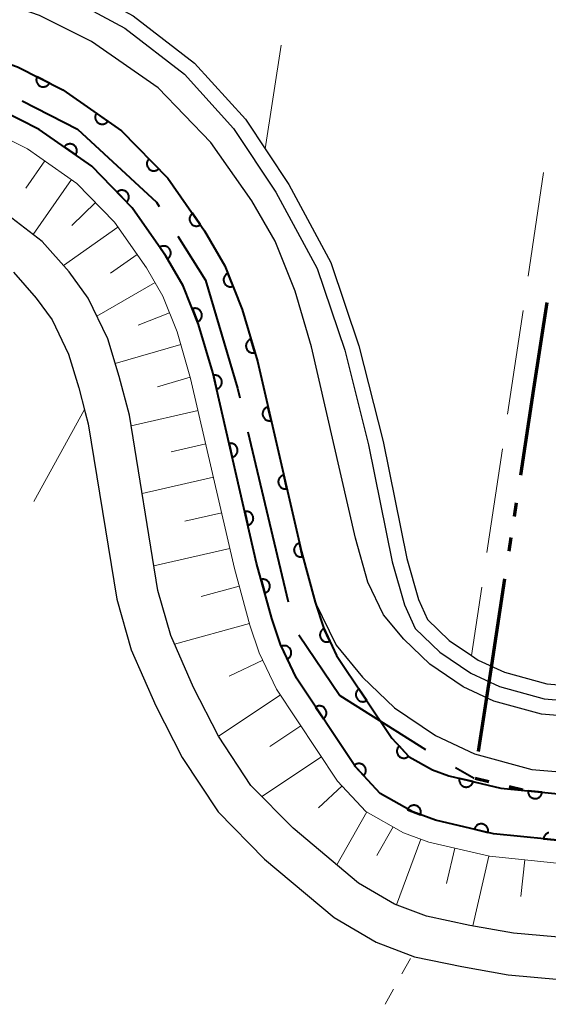
# Model space of a CAD drawing. Units: metres. Extents: x -70000 to -69185, y 40500 to 41412.
# Drawn here: x -69561 to -69523, y 40849 to 40919 of the extents above; entities that cross this region are included whole.
import ezdxf

# ---------------------------------------------------------------- set-up
doc = ezdxf.new("R2010")
doc.units = ezdxf.units.M
for name, color, linetype, lineweight in [('110300_郡市・東京都の区界', 7, 'Continuous', 70), ('110600_大字・町・丁目界', 7, 'Continuous', 40), ('210100_道路縁(街区線)', 7, 'Continuous', 30), ('510100_河川', 7, 'Continuous', 30), ('610111_人工斜面(上)', 7, 'Continuous', 30), ('610199_人工斜面(ヒゲ)', 7, 'Continuous', 30), ('611100_コンクリート被覆(直落)', 7, 'Continuous', 30), ('630100_植生界', 7, 'Continuous', 30), ('630200_耕地界', 7, 'Continuous', 30)]:
    doc.layers.add(name, color=color, linetype=linetype, lineweight=lineweight)

msp = doc.modelspace()

# ---------------------------------------------------------------- linework, layer by layer
at = {"layer": '110300_郡市・東京都の区界', "linetype": 'Continuous', "lineweight": 70}
for p, q in [((-69523.469, 40898.879), (-69524.413, 40892.701)), ((-69524.413, 40892.701), (-69525.357, 40886.522)), ((-69525.66, 40884.545), (-69525.811, 40883.557)), ((-69526.037, 40882.074), (-69526.188, 40881.086)), ((-69526.491, 40879.109), (-69527.435, 40872.93)), ((-69527.435, 40872.93), (-69528.379, 40866.752)), ((-69528.596, 40864.832), (-69527.624, 40864.6)), ((-69526.165, 40864.252), (-69525.192, 40864.019))]:
    msp.add_line(p, q, dxfattribs=at)
at = {"layer": '110600_大字・町・丁目界', "linetype": 'Continuous', "lineweight": 40}
for p, q in [((-69544.848, 40889.621), (-69541.965, 40877.458)), ((-69529.99, 40865.613), (-69528.67, 40864.85))]:
    msp.add_line(p, q, dxfattribs=at)
at = {"layer": '110600_大字・町・丁目界', "linetype": 'Continuous', "lineweight": 40, "flags": 128}
for points in [[(-69560.995, 40913.301), (-69557.03, 40911.27), (-69551.39, 40906.05), (-69551.198, 40905.745)], [(-69549.867, 40903.629), (-69547.88, 40900.47), (-69545.59, 40892.75), (-69545.425, 40892.054)], [(-69541.203, 40875.107), (-69538.28, 40870.75), (-69532.132, 40866.9)]]:
    msp.add_lwpolyline(points, dxfattribs=at)
at = {"layer": '210100_道路縁(街区線)', "linetype": 'Continuous', "lineweight": 30, "flags": 128}
for points in [[(-69500.45, 40867.48), (-69523.84, 40869.42), (-69527.25, 40870.35), (-69529.45, 40871.38), (-69531.84, 40873), (-69533.7, 40874.79), (-69535.15, 40876.54), (-69536.28, 40878.86), (-69537.14, 40882.02), (-69540.3, 40895.7), (-69541.46, 40899.69), (-69542.89, 40903.26), (-69544.57, 40906.16), (-69547.49, 40910.33), (-69551.27, 40914.23), (-69556.03, 40917.54), (-69559.75, 40919.42), (-69563.97, 40920.9), (-69567.98, 40922), (-69572.58, 40922.47), (-69579.41, 40922.41), (-69590.17, 40922), (-69625.18, 40919.84)], [(-69624.85, 40915.85), (-69589.98, 40918.01), (-69579.32, 40918.41), (-69572.77, 40918.47), (-69568.72, 40918.05), (-69565.16, 40917.08), (-69561.32, 40915.74), (-69558.09, 40914.1), (-69553.88, 40911.17), (-69550.58, 40907.77), (-69547.94, 40904.01), (-69546.49, 40901.51), (-69545.25, 40898.38), (-69544.17, 40894.69), (-69541.02, 40881.04), (-69540.04, 40877.44), (-69538.54, 40874.35), (-69536.64, 40872.07), (-69534.37, 40869.88), (-69531.43, 40867.89), (-69528.63, 40866.58), (-69524.54, 40865.47), (-69495.31, 40863.04)], [(-69516.46, 40852.92), (-69525.84, 40853.75), (-69528.98, 40854.3), (-69532.08, 40854.96), (-69534.37, 40855.83), (-69536.93, 40857.33), (-69541.61, 40861.27), (-69544.64, 40864.33), (-69546.95, 40867.84), (-69548.73, 40871.32), (-69550.37, 40875.04), (-69551.28, 40878.28), (-69553.32, 40890.82), (-69554.05, 40893.58), (-69554.87, 40896.27), (-69556.26, 40899.19), (-69557.64, 40901.07), (-69559.55, 40903.24), (-69561.74, 40904.9), (-69563.62, 40906.2), (-69565.39, 40907.03)], [(-69561.61, 40901.04), (-69559.98, 40899.18), (-69558.85, 40897.64), (-69557.68, 40895.18), (-69556.93, 40892.76), (-69556.48, 40891.01), (-69556.26, 40890.19), (-69554.21, 40877.64), (-69553.2, 40874.02), (-69551.43, 40870.02), (-69549.54, 40866.33), (-69546.98, 40862.43), (-69543.65, 40859.06), (-69538.67, 40854.87), (-69535.67, 40853.12), (-69533.24, 40852.19), (-69532.93, 40852.07), (-69529.54, 40851.36), (-69526.23, 40850.78), (-69516.66, 40849.92)]]:
    msp.add_lwpolyline(points, dxfattribs=at)
at = {"layer": '510100_河川', "linetype": 'Continuous', "lineweight": 30, "flags": 128}
for points in [[(-69631.38, 40922.35), (-69579.14, 40924.96), (-69571.1, 40925.44), (-69567.14, 40925.06), (-69562.46, 40923.74), (-69557.78, 40921.95), (-69553.06, 40919.39), (-69548.67, 40916), (-69545.02, 40911.99), (-69541.93, 40907.33), (-69538.91, 40901.74), (-69536.9, 40895.77), (-69535.17, 40888.92), (-69533.49, 40880.56), (-69532.65, 40877.62), (-69531.99, 40876.19), (-69530.45, 40874.7), (-69528.85, 40873.62), (-69528.37, 40873.29), (-69526.5, 40872.42), (-69523.46, 40871.59), (-69500.33, 40869.67)], [(-69663.39, 40913.42), (-69650, 40918.08), (-69645.54, 40919.1), (-69640.26, 40920.25), (-69631.29, 40921.29), (-69571.12, 40924.37), (-69567.34, 40924.01), (-69562.79, 40922.73), (-69558.22, 40920.98), (-69553.64, 40918.5), (-69549.39, 40915.21), (-69545.87, 40911.33), (-69542.85, 40906.78), (-69539.89, 40901.31), (-69537.92, 40895.47), (-69536.21, 40888.69), (-69534.53, 40880.31), (-69533.65, 40877.25), (-69532.88, 40875.56), (-69531.13, 40873.87), (-69528.9, 40872.36), (-69526.86, 40871.41), (-69523.65, 40870.53), (-69500.4, 40868.6)]]:
    msp.add_lwpolyline(points, dxfattribs=at)
at = {"layer": '610111_人工斜面(上)', "linetype": 'Continuous', "lineweight": 13, "flags": 128}
msp.add_lwpolyline([(-69589.73, 40913.08), (-69579.21, 40913.48), (-69573, 40913.54), (-69569.62, 40913.19), (-69566.63, 40912.37), (-69563.25, 40911.19), (-69560.62, 40909.86), (-69557.08, 40907.4), (-69554.39, 40904.62), (-69552.1, 40901.35), (-69550.94, 40899.34), (-69549.91, 40896.78), (-69548.94, 40893.44), (-69545.8, 40879.84), (-69544.7, 40875.8), (-69544.04, 40873.8), (-69542.8, 40871.2), (-69538.43, 40864.64), (-69536.4, 40862.46), (-69533.72, 40860.94), (-69531.9, 40860.27), (-69527.56, 40859.26), (-69521.61, 40858.65)], dxfattribs=at)
at = {"layer": '610199_人工斜面(ヒゲ)', "linetype": 'Continuous', "lineweight": 13, "flags": 128}
for points in [[(-69559.38, 40909), (-69560.73, 40907.06)], [(-69557.47, 40907.67), (-69560.21, 40903.74)], [(-69555.75, 40906.02), (-69557.43, 40904.38)], [(-69554.14, 40904.26), (-69558.04, 40901.52)], [(-69552.77, 40902.31), (-69554.68, 40900.97)], [(-69551.49, 40900.3), (-69555.65, 40897.89)], [(-69550.46, 40898.14), (-69552.69, 40897.25)], [(-69549.65, 40895.88), (-69554.34, 40894.52)], [(-69548.97, 40893.54), (-69551.32, 40892.85)], [(-69548.41, 40891.16), (-69553.2, 40890.06)], [(-69547.86, 40888.77), (-69550.33, 40888.2)], [(-69547.31, 40886.38), (-69552.41, 40885.21)], [(-69546.72, 40883.83), (-69549.36, 40883.22)], [(-69546.14, 40881.28), (-69551.57, 40880.03)], [(-69545.46, 40878.58), (-69548.2, 40877.83)], [(-69544.73, 40875.9), (-69550.1, 40874.43)], [(-69543.79, 40873.28), (-69546.18, 40872.14)], [(-69542.53, 40870.79), (-69546.95, 40867.85)], [(-69541.06, 40868.59), (-69543.28, 40867.11)], [(-69539.59, 40866.38), (-69543.85, 40863.53)], [(-69538.1, 40864.29), (-69539.79, 40862.73)], [(-69536.35, 40862.43), (-69538.49, 40858.64)], [(-69534.46, 40861.36), (-69535.62, 40859.3)], [(-69532.47, 40860.48), (-69534.21, 40855.77)], [(-69530.05, 40859.84), (-69530.64, 40857.31)], [(-69527.61, 40859.27), (-69528.77, 40854.27)], [(-69525.05, 40859.01), (-69525.32, 40856.37)]]:
    msp.add_lwpolyline(points, dxfattribs=at)
at = {"layer": '611100_コンクリート被覆(直落)', "linetype": 'Continuous', "lineweight": 40, "flags": 128}
for points in [[(-69624.85, 40915.85), (-69589.98, 40918.01), (-69579.32, 40918.41), (-69572.77, 40918.47), (-69568.72, 40918.05), (-69565.16, 40917.08), (-69561.32, 40915.74), (-69558.09, 40914.1), (-69553.88, 40911.17), (-69550.58, 40907.77), (-69547.94, 40904.01), (-69546.49, 40901.51), (-69545.25, 40898.38), (-69544.17, 40894.69), (-69541.02, 40881.04), (-69540.04, 40877.44)], [(-69521.48, 40860.28), (-69527.29, 40860.87), (-69531.43, 40861.83), (-69533.04, 40862.43), (-69535.38, 40863.75), (-69537.15, 40865.65), (-69541.38, 40872), (-69542.52, 40874.41), (-69543.14, 40876.27), (-69544.22, 40880.23), (-69547.36, 40893.86), (-69548.37, 40897.31), (-69549.47, 40900.06), (-69550.73, 40902.23), (-69553.13, 40905.66), (-69556.02, 40908.64), (-69559.78, 40911.26), (-69562.61, 40912.69), (-69566.15, 40913.93), (-69569.32, 40914.8), (-69572.92, 40915.16), (-69579.24, 40915.11), (-69589.81, 40914.71), (-69624.57, 40912.57)], [(-69540.04, 40877.44), (-69539.45, 40875.63), (-69538.5, 40873.63), (-69534.55, 40867.7), (-69533.31, 40866.37), (-69531.65, 40865.43), (-69530.48, 40865), (-69526.75, 40864.13), (-69521.21, 40863.57), (-69485.63, 40861.32), (-69426.27, 40857.42)], [(-69523.328, 40860.94), (-69523.37, 40860.927), (-69523.41, 40860.911), (-69523.45, 40860.892), (-69523.486, 40860.869), (-69523.522, 40860.843), (-69523.554, 40860.813), (-69523.584, 40860.782), (-69523.611, 40860.748), (-69523.635, 40860.711), (-69523.656, 40860.673), (-69523.673, 40860.632), (-69523.686, 40860.591), (-69523.696, 40860.549), (-69523.703, 40860.506), (-69522.708, 40860.405)]]:
    msp.add_lwpolyline(points, dxfattribs=at)
for points in [[(-69559.036, 40914.58), (-69559.928, 40915.033), (-69559.946, 40914.993), (-69559.96, 40914.952), (-69559.971, 40914.91), (-69559.978, 40914.867), (-69559.981, 40914.824), (-69559.981, 40914.78), (-69559.977, 40914.736), (-69559.969, 40914.694), (-69559.958, 40914.651), (-69559.942, 40914.611), (-69559.923, 40914.571), (-69559.901, 40914.534), (-69559.875, 40914.498), (-69559.847, 40914.465), (-69559.816, 40914.434), (-69559.782, 40914.407), (-69559.747, 40914.383), (-69559.708, 40914.361), (-69559.668, 40914.343), (-69559.627, 40914.329), (-69559.586, 40914.318), (-69559.542, 40914.31), (-69559.499, 40914.307), (-69559.455, 40914.307), (-69559.412, 40914.311), (-69559.369, 40914.32), (-69559.327, 40914.331), (-69559.286, 40914.347), (-69559.246, 40914.365), (-69559.209, 40914.388), (-69559.174, 40914.414), (-69559.14, 40914.442), (-69559.11, 40914.473), (-69559.083, 40914.506), (-69559.058, 40914.542)], [(-69554.857, 40911.85), (-69555.678, 40912.421), (-69555.701, 40912.384), (-69555.721, 40912.345), (-69555.738, 40912.306), (-69555.751, 40912.264), (-69555.76, 40912.221), (-69555.766, 40912.178), (-69555.768, 40912.134), (-69555.765, 40912.091), (-69555.76, 40912.047), (-69555.75, 40912.005), (-69555.737, 40911.963), (-69555.72, 40911.923), (-69555.699, 40911.884), (-69555.676, 40911.847), (-69555.649, 40911.813), (-69555.62, 40911.781), (-69555.588, 40911.752), (-69555.553, 40911.725), (-69555.516, 40911.702), (-69555.477, 40911.682), (-69555.437, 40911.665), (-69555.396, 40911.652), (-69555.353, 40911.643), (-69555.31, 40911.637), (-69555.266, 40911.635), (-69555.223, 40911.638), (-69555.179, 40911.643), (-69555.136, 40911.653), (-69555.095, 40911.666), (-69555.055, 40911.683), (-69555.016, 40911.704), (-69554.979, 40911.727), (-69554.945, 40911.754), (-69554.913, 40911.783), (-69554.884, 40911.815)], [(-69557.982, 40910.007), (-69557.162, 40909.436), (-69557.138, 40909.473), (-69557.118, 40909.511), (-69557.102, 40909.551), (-69557.089, 40909.593), (-69557.08, 40909.636), (-69557.074, 40909.679), (-69557.071, 40909.722), (-69557.074, 40909.766), (-69557.079, 40909.809), (-69557.09, 40909.852), (-69557.102, 40909.894), (-69557.119, 40909.934), (-69557.14, 40909.972), (-69557.163, 40910.009), (-69557.19, 40910.044), (-69557.219, 40910.075), (-69557.251, 40910.105), (-69557.286, 40910.132), (-69557.323, 40910.155), (-69557.362, 40910.175), (-69557.402, 40910.191), (-69557.443, 40910.205), (-69557.486, 40910.214), (-69557.529, 40910.22), (-69557.573, 40910.222), (-69557.616, 40910.219), (-69557.66, 40910.214), (-69557.703, 40910.204), (-69557.744, 40910.191), (-69557.784, 40910.174), (-69557.823, 40910.153), (-69557.86, 40910.13), (-69557.894, 40910.103), (-69557.926, 40910.074), (-69557.955, 40910.042)], [(-69551.227, 40908.436), (-69551.923, 40909.154), (-69551.953, 40909.122), (-69551.98, 40909.088), (-69552.004, 40909.052), (-69552.025, 40909.013), (-69552.042, 40908.973), (-69552.056, 40908.932), (-69552.066, 40908.889), (-69552.072, 40908.846), (-69552.075, 40908.803), (-69552.073, 40908.759), (-69552.069, 40908.715), (-69552.06, 40908.673), (-69552.047, 40908.631), (-69552.031, 40908.59), (-69552.011, 40908.551), (-69551.989, 40908.515), (-69551.963, 40908.48), (-69551.934, 40908.447), (-69551.902, 40908.417), (-69551.867, 40908.39), (-69551.832, 40908.366), (-69551.793, 40908.345), (-69551.753, 40908.328), (-69551.711, 40908.314), (-69551.669, 40908.304), (-69551.626, 40908.298), (-69551.582, 40908.294), (-69551.538, 40908.297), (-69551.495, 40908.301), (-69551.453, 40908.31), (-69551.411, 40908.323), (-69551.37, 40908.339), (-69551.331, 40908.359), (-69551.295, 40908.381), (-69551.26, 40908.407)], [(-69554.204, 40906.767), (-69553.508, 40906.05), (-69553.478, 40906.082), (-69553.451, 40906.116), (-69553.427, 40906.152), (-69553.406, 40906.19), (-69553.389, 40906.23), (-69553.375, 40906.272), (-69553.364, 40906.314), (-69553.359, 40906.357), (-69553.355, 40906.401), (-69553.357, 40906.445), (-69553.362, 40906.488), (-69553.371, 40906.53), (-69553.384, 40906.572), (-69553.399, 40906.613), (-69553.419, 40906.652), (-69553.442, 40906.689), (-69553.468, 40906.724), (-69553.497, 40906.757), (-69553.529, 40906.787), (-69553.563, 40906.813), (-69553.599, 40906.837), (-69553.638, 40906.858), (-69553.678, 40906.875), (-69553.719, 40906.889), (-69553.761, 40906.9), (-69553.804, 40906.906), (-69553.848, 40906.909), (-69553.892, 40906.907), (-69553.935, 40906.903), (-69553.978, 40906.893), (-69554.02, 40906.881), (-69554.06, 40906.865), (-69554.1, 40906.845), (-69554.136, 40906.822), (-69554.171, 40906.797)], [(-69548.24, 40904.438), (-69548.815, 40905.256), (-69548.85, 40905.229), (-69548.882, 40905.2), (-69548.911, 40905.168), (-69548.938, 40905.133), (-69548.961, 40905.097), (-69548.981, 40905.058), (-69548.998, 40905.018), (-69549.01, 40904.976), (-69549.021, 40904.933), (-69549.026, 40904.89), (-69549.028, 40904.846), (-69549.026, 40904.803), (-69549.02, 40904.759), (-69549.011, 40904.717), (-69548.997, 40904.675), (-69548.98, 40904.636), (-69548.961, 40904.597), (-69548.937, 40904.56), (-69548.91, 40904.525), (-69548.88, 40904.493), (-69548.849, 40904.464), (-69548.814, 40904.437), (-69548.777, 40904.414), (-69548.738, 40904.394), (-69548.698, 40904.377), (-69548.657, 40904.364), (-69548.614, 40904.354), (-69548.57, 40904.349), (-69548.527, 40904.347), (-69548.483, 40904.349), (-69548.44, 40904.355), (-69548.398, 40904.364), (-69548.356, 40904.378), (-69548.316, 40904.394), (-69548.278, 40904.414)], [(-69551.148, 40902.827), (-69550.575, 40902.008), (-69550.54, 40902.035), (-69550.508, 40902.064), (-69550.479, 40902.096), (-69550.452, 40902.131), (-69550.429, 40902.167), (-69550.408, 40902.206), (-69550.391, 40902.246), (-69550.379, 40902.288), (-69550.368, 40902.331), (-69550.363, 40902.374), (-69550.361, 40902.418), (-69550.363, 40902.461), (-69550.369, 40902.504), (-69550.378, 40902.547), (-69550.392, 40902.589), (-69550.408, 40902.628), (-69550.428, 40902.667), (-69550.452, 40902.704), (-69550.478, 40902.739), (-69550.508, 40902.771), (-69550.539, 40902.8), (-69550.574, 40902.827), (-69550.611, 40902.85), (-69550.65, 40902.871), (-69550.69, 40902.888), (-69550.731, 40902.9), (-69550.774, 40902.911), (-69550.818, 40902.915), (-69550.861, 40902.918), (-69550.905, 40902.916), (-69550.948, 40902.91), (-69550.991, 40902.901), (-69551.032, 40902.887), (-69551.072, 40902.871), (-69551.111, 40902.851)], [(-69545.905, 40900.034), (-69546.274, 40900.964), (-69546.314, 40900.946), (-69546.352, 40900.925), (-69546.387, 40900.901), (-69546.422, 40900.873), (-69546.453, 40900.843), (-69546.481, 40900.81), (-69546.507, 40900.775), (-69546.529, 40900.737), (-69546.549, 40900.698), (-69546.564, 40900.657), (-69546.576, 40900.615), (-69546.584, 40900.572), (-69546.588, 40900.529), (-69546.59, 40900.485), (-69546.586, 40900.441), (-69546.579, 40900.399), (-69546.569, 40900.357), (-69546.554, 40900.315), (-69546.536, 40900.275), (-69546.515, 40900.237), (-69546.491, 40900.201), (-69546.464, 40900.167), (-69546.433, 40900.136), (-69546.4, 40900.107), (-69546.365, 40900.081), (-69546.327, 40900.06), (-69546.288, 40900.04), (-69546.247, 40900.025), (-69546.205, 40900.012), (-69546.163, 40900.005), (-69546.119, 40900), (-69546.075, 40899.999), (-69546.032, 40900.003), (-69545.989, 40900.01), (-69545.947, 40900.02)], [(-69548.816, 40898.424), (-69548.444, 40897.496), (-69548.404, 40897.514), (-69548.367, 40897.536), (-69548.331, 40897.559), (-69548.297, 40897.587), (-69548.266, 40897.618), (-69548.237, 40897.651), (-69548.211, 40897.686), (-69548.19, 40897.724), (-69548.17, 40897.763), (-69548.155, 40897.804), (-69548.143, 40897.846), (-69548.135, 40897.889), (-69548.131, 40897.932), (-69548.13, 40897.976), (-69548.134, 40898.02), (-69548.141, 40898.062), (-69548.151, 40898.104), (-69548.166, 40898.146), (-69548.184, 40898.186), (-69548.206, 40898.224), (-69548.229, 40898.259), (-69548.257, 40898.293), (-69548.288, 40898.324), (-69548.321, 40898.353), (-69548.356, 40898.379), (-69548.394, 40898.4), (-69548.433, 40898.42), (-69548.474, 40898.435), (-69548.516, 40898.447), (-69548.559, 40898.455), (-69548.602, 40898.459), (-69548.646, 40898.46), (-69548.69, 40898.456), (-69548.732, 40898.449), (-69548.774, 40898.439)], [(-69544.345, 40895.289), (-69544.626, 40896.249), (-69544.668, 40896.235), (-69544.708, 40896.217), (-69544.745, 40896.196), (-69544.782, 40896.172), (-69544.816, 40896.145), (-69544.847, 40896.114), (-69544.876, 40896.082), (-69544.901, 40896.046), (-69544.925, 40896.009), (-69544.944, 40895.97), (-69544.96, 40895.929), (-69544.972, 40895.887), (-69544.98, 40895.844), (-69544.985, 40895.801), (-69544.986, 40895.757), (-69544.982, 40895.714), (-69544.976, 40895.671), (-69544.966, 40895.629), (-69544.951, 40895.587), (-69544.934, 40895.547), (-69544.913, 40895.51), (-69544.889, 40895.473), (-69544.861, 40895.439), (-69544.831, 40895.407), (-69544.799, 40895.378), (-69544.763, 40895.353), (-69544.726, 40895.33), (-69544.686, 40895.311), (-69544.646, 40895.295), (-69544.604, 40895.283), (-69544.561, 40895.275), (-69544.518, 40895.27), (-69544.474, 40895.269), (-69544.431, 40895.272), (-69544.388, 40895.279)], [(-69547.314, 40893.66), (-69547.089, 40892.686), (-69547.047, 40892.697), (-69547.006, 40892.713), (-69546.968, 40892.731), (-69546.93, 40892.753), (-69546.894, 40892.779), (-69546.861, 40892.807), (-69546.83, 40892.838), (-69546.803, 40892.872), (-69546.777, 40892.907), (-69546.756, 40892.946), (-69546.738, 40892.985), (-69546.724, 40893.026), (-69546.713, 40893.069), (-69546.705, 40893.112), (-69546.702, 40893.156), (-69546.703, 40893.199), (-69546.707, 40893.242), (-69546.714, 40893.285), (-69546.726, 40893.328), (-69546.742, 40893.368), (-69546.76, 40893.407), (-69546.782, 40893.445), (-69546.808, 40893.48), (-69546.836, 40893.514), (-69546.867, 40893.545), (-69546.901, 40893.572), (-69546.936, 40893.597), (-69546.975, 40893.618), (-69547.014, 40893.637), (-69547.055, 40893.651), (-69547.098, 40893.662), (-69547.141, 40893.669), (-69547.184, 40893.673), (-69547.227, 40893.672), (-69547.271, 40893.668)], [(-69543.186, 40890.426), (-69543.411, 40891.401), (-69543.453, 40891.389), (-69543.494, 40891.373), (-69543.533, 40891.355), (-69543.571, 40891.333), (-69543.606, 40891.307), (-69543.639, 40891.279), (-69543.67, 40891.249), (-69543.697, 40891.215), (-69543.723, 40891.179), (-69543.744, 40891.14), (-69543.763, 40891.101), (-69543.777, 40891.06), (-69543.787, 40891.017), (-69543.795, 40890.974), (-69543.798, 40890.931), (-69543.797, 40890.888), (-69543.794, 40890.844), (-69543.786, 40890.801), (-69543.774, 40890.759), (-69543.758, 40890.718), (-69543.74, 40890.679), (-69543.718, 40890.641), (-69543.692, 40890.606), (-69543.664, 40890.573), (-69543.633, 40890.542), (-69543.6, 40890.515), (-69543.564, 40890.489), (-69543.525, 40890.468), (-69543.486, 40890.45), (-69543.445, 40890.435), (-69543.402, 40890.425), (-69543.359, 40890.417), (-69543.316, 40890.414), (-69543.273, 40890.415), (-69543.229, 40890.418)], [(-69546.191, 40888.788), (-69545.967, 40887.813), (-69545.925, 40887.825), (-69545.884, 40887.841), (-69545.845, 40887.859), (-69545.807, 40887.881), (-69545.772, 40887.906), (-69545.738, 40887.935), (-69545.708, 40887.965), (-69545.68, 40887.999), (-69545.655, 40888.035), (-69545.634, 40888.074), (-69545.615, 40888.113), (-69545.601, 40888.154), (-69545.59, 40888.197), (-69545.583, 40888.239), (-69545.58, 40888.283), (-69545.58, 40888.326), (-69545.584, 40888.369), (-69545.592, 40888.413), (-69545.604, 40888.455), (-69545.619, 40888.496), (-69545.638, 40888.535), (-69545.66, 40888.573), (-69545.685, 40888.608), (-69545.713, 40888.641), (-69545.744, 40888.672), (-69545.778, 40888.699), (-69545.814, 40888.725), (-69545.852, 40888.746), (-69545.892, 40888.764), (-69545.933, 40888.779), (-69545.975, 40888.789), (-69546.018, 40888.797), (-69546.062, 40888.8), (-69546.105, 40888.799), (-69546.148, 40888.796)], [(-69542.062, 40885.554), (-69542.287, 40886.529), (-69542.329, 40886.517), (-69542.37, 40886.501), (-69542.409, 40886.483), (-69542.447, 40886.461), (-69542.482, 40886.436), (-69542.515, 40886.407), (-69542.546, 40886.377), (-69542.573, 40886.343), (-69542.599, 40886.307), (-69542.62, 40886.268), (-69542.638, 40886.229), (-69542.652, 40886.188), (-69542.663, 40886.145), (-69542.671, 40886.103), (-69542.674, 40886.059), (-69542.673, 40886.016), (-69542.669, 40885.972), (-69542.661, 40885.929), (-69542.65, 40885.887), (-69542.634, 40885.846), (-69542.616, 40885.807), (-69542.594, 40885.769), (-69542.568, 40885.734), (-69542.54, 40885.701), (-69542.509, 40885.67), (-69542.475, 40885.643), (-69542.44, 40885.617), (-69542.401, 40885.596), (-69542.362, 40885.578), (-69542.32, 40885.563), (-69542.278, 40885.553), (-69542.235, 40885.545), (-69542.191, 40885.542), (-69542.148, 40885.543), (-69542.105, 40885.546)], [(-69545.069, 40883.915), (-69544.845, 40882.941), (-69544.802, 40882.953), (-69544.762, 40882.968), (-69544.723, 40882.986), (-69544.685, 40883.009), (-69544.649, 40883.034), (-69544.616, 40883.062), (-69544.585, 40883.093), (-69544.558, 40883.127), (-69544.532, 40883.163), (-69544.511, 40883.201), (-69544.493, 40883.241), (-69544.479, 40883.282), (-69544.468, 40883.324), (-69544.46, 40883.367), (-69544.457, 40883.411), (-69544.458, 40883.454), (-69544.462, 40883.497), (-69544.47, 40883.54), (-69544.481, 40883.583), (-69544.497, 40883.623), (-69544.515, 40883.662), (-69544.537, 40883.7), (-69544.563, 40883.735), (-69544.591, 40883.769), (-69544.622, 40883.8), (-69544.656, 40883.827), (-69544.691, 40883.853), (-69544.73, 40883.873), (-69544.769, 40883.892), (-69544.81, 40883.906), (-69544.853, 40883.917), (-69544.896, 40883.925), (-69544.939, 40883.928), (-69544.982, 40883.927), (-69545.026, 40883.923)], [(-69540.937, 40880.682), (-69541.162, 40881.657), (-69541.205, 40881.645), (-69541.245, 40881.629), (-69541.284, 40881.611), (-69541.322, 40881.589), (-69541.357, 40881.564), (-69541.391, 40881.535), (-69541.422, 40881.505), (-69541.449, 40881.471), (-69541.474, 40881.435), (-69541.495, 40881.396), (-69541.514, 40881.357), (-69541.528, 40881.316), (-69541.539, 40881.273), (-69541.546, 40881.231), (-69541.55, 40881.187), (-69541.549, 40881.144), (-69541.545, 40881.101), (-69541.537, 40881.057), (-69541.525, 40881.015), (-69541.51, 40880.974), (-69541.492, 40880.935), (-69541.469, 40880.897), (-69541.444, 40880.862), (-69541.416, 40880.829), (-69541.385, 40880.798), (-69541.351, 40880.771), (-69541.315, 40880.745), (-69541.277, 40880.724), (-69541.237, 40880.706), (-69541.196, 40880.692), (-69541.154, 40880.681), (-69541.111, 40880.673), (-69541.067, 40880.67), (-69541.024, 40880.671), (-69540.981, 40880.674)], [(-69543.9, 40879.055), (-69543.636, 40878.09), (-69543.594, 40878.104), (-69543.555, 40878.121), (-69543.516, 40878.14), (-69543.479, 40878.164), (-69543.445, 40878.191), (-69543.413, 40878.22), (-69543.383, 40878.252), (-69543.357, 40878.287), (-69543.333, 40878.324), (-69543.314, 40878.364), (-69543.297, 40878.403), (-69543.284, 40878.445), (-69543.275, 40878.488), (-69543.27, 40878.531), (-69543.268, 40878.575), (-69543.27, 40878.618), (-69543.276, 40878.661), (-69543.286, 40878.704), (-69543.299, 40878.746), (-69543.316, 40878.786), (-69543.336, 40878.824), (-69543.359, 40878.861), (-69543.386, 40878.895), (-69543.416, 40878.928), (-69543.448, 40878.957), (-69543.483, 40878.983), (-69543.52, 40879.007), (-69543.559, 40879.026), (-69543.599, 40879.044), (-69543.641, 40879.056), (-69543.684, 40879.065), (-69543.727, 40879.071), (-69543.771, 40879.072), (-69543.813, 40879.07), (-69543.857, 40879.064)], [(-69538.98, 40874.64), (-69539.409, 40875.543), (-69539.448, 40875.522), (-69539.484, 40875.498), (-69539.518, 40875.472), (-69539.55, 40875.443), (-69539.579, 40875.41), (-69539.606, 40875.375), (-69539.629, 40875.339), (-69539.648, 40875.3), (-69539.666, 40875.259), (-69539.678, 40875.217), (-69539.688, 40875.175), (-69539.693, 40875.131), (-69539.694, 40875.088), (-69539.692, 40875.044), (-69539.686, 40875.001), (-69539.676, 40874.959), (-69539.663, 40874.917), (-69539.646, 40874.877), (-69539.625, 40874.838), (-69539.601, 40874.802), (-69539.575, 40874.768), (-69539.545, 40874.735), (-69539.513, 40874.706), (-69539.478, 40874.68), (-69539.441, 40874.656), (-69539.402, 40874.637), (-69539.362, 40874.62), (-69539.32, 40874.608), (-69539.277, 40874.598), (-69539.234, 40874.593), (-69539.19, 40874.592), (-69539.147, 40874.593), (-69539.103, 40874.6), (-69539.062, 40874.61), (-69539.02, 40874.623)], [(-69542.455, 40874.272), (-69542.027, 40873.368), (-69541.988, 40873.388), (-69541.952, 40873.412), (-69541.918, 40873.438), (-69541.885, 40873.468), (-69541.856, 40873.501), (-69541.83, 40873.535), (-69541.806, 40873.572), (-69541.787, 40873.611), (-69541.769, 40873.651), (-69541.757, 40873.693), (-69541.747, 40873.736), (-69541.743, 40873.779), (-69541.741, 40873.823), (-69541.743, 40873.866), (-69541.749, 40873.91), (-69541.759, 40873.952), (-69541.772, 40873.993), (-69541.789, 40874.034), (-69541.809, 40874.073), (-69541.833, 40874.109), (-69541.859, 40874.143), (-69541.889, 40874.175), (-69541.922, 40874.204), (-69541.956, 40874.231), (-69541.993, 40874.255), (-69542.032, 40874.274), (-69542.072, 40874.291), (-69542.114, 40874.303), (-69542.157, 40874.313), (-69542.2, 40874.318), (-69542.244, 40874.32), (-69542.287, 40874.318), (-69542.331, 40874.312), (-69542.373, 40874.302), (-69542.414, 40874.289)], [(-69536.348, 40870.399), (-69536.902, 40871.231), (-69536.938, 40871.205), (-69536.97, 40871.176), (-69537, 40871.146), (-69537.028, 40871.112), (-69537.052, 40871.075), (-69537.073, 40871.037), (-69537.091, 40870.997), (-69537.105, 40870.956), (-69537.116, 40870.914), (-69537.122, 40870.87), (-69537.125, 40870.827), (-69537.124, 40870.783), (-69537.119, 40870.74), (-69537.111, 40870.697), (-69537.099, 40870.655), (-69537.083, 40870.615), (-69537.064, 40870.576), (-69537.041, 40870.538), (-69537.015, 40870.502), (-69536.986, 40870.47), (-69536.956, 40870.44), (-69536.921, 40870.412), (-69536.885, 40870.388), (-69536.847, 40870.367), (-69536.807, 40870.349), (-69536.766, 40870.336), (-69536.723, 40870.324), (-69536.68, 40870.318), (-69536.637, 40870.315), (-69536.593, 40870.316), (-69536.55, 40870.321), (-69536.507, 40870.329), (-69536.465, 40870.342), (-69536.425, 40870.357), (-69536.386, 40870.376)], [(-69540.001, 40869.93), (-69539.447, 40869.098), (-69539.411, 40869.124), (-69539.379, 40869.153), (-69539.349, 40869.184), (-69539.321, 40869.218), (-69539.297, 40869.254), (-69539.276, 40869.292), (-69539.258, 40869.332), (-69539.245, 40869.373), (-69539.233, 40869.416), (-69539.227, 40869.459), (-69539.224, 40869.503), (-69539.225, 40869.546), (-69539.23, 40869.59), (-69539.238, 40869.632), (-69539.251, 40869.675), (-69539.266, 40869.715), (-69539.285, 40869.754), (-69539.308, 40869.791), (-69539.334, 40869.827), (-69539.363, 40869.859), (-69539.394, 40869.889), (-69539.428, 40869.917), (-69539.464, 40869.941), (-69539.502, 40869.962), (-69539.542, 40869.98), (-69539.583, 40869.994), (-69539.626, 40870.005), (-69539.669, 40870.011), (-69539.713, 40870.015), (-69539.756, 40870.013), (-69539.8, 40870.008), (-69539.842, 40870), (-69539.885, 40869.988), (-69539.924, 40869.972), (-69539.964, 40869.953)], [(-69533.352, 40866.415), (-69534.034, 40867.146), (-69534.065, 40867.115), (-69534.092, 40867.081), (-69534.117, 40867.046), (-69534.138, 40867.008), (-69534.156, 40866.968), (-69534.171, 40866.927), (-69534.182, 40866.885), (-69534.189, 40866.842), (-69534.193, 40866.798), (-69534.192, 40866.754), (-69534.188, 40866.711), (-69534.18, 40866.668), (-69534.168, 40866.626), (-69534.153, 40866.585), (-69534.134, 40866.546), (-69534.112, 40866.509), (-69534.087, 40866.473), (-69534.059, 40866.44), (-69534.027, 40866.409), (-69533.993, 40866.381), (-69533.958, 40866.357), (-69533.92, 40866.335), (-69533.88, 40866.317), (-69533.839, 40866.302), (-69533.797, 40866.291), (-69533.754, 40866.285), (-69533.71, 40866.28), (-69533.666, 40866.282), (-69533.623, 40866.285), (-69533.58, 40866.293), (-69533.538, 40866.305), (-69533.497, 40866.32), (-69533.458, 40866.339), (-69533.421, 40866.361), (-69533.385, 40866.386)], [(-69537.248, 40865.755), (-69536.566, 40865.023), (-69536.535, 40865.054), (-69536.508, 40865.088), (-69536.483, 40865.123), (-69536.461, 40865.162), (-69536.444, 40865.201), (-69536.429, 40865.242), (-69536.417, 40865.284), (-69536.411, 40865.327), (-69536.406, 40865.371), (-69536.408, 40865.415), (-69536.411, 40865.458), (-69536.419, 40865.501), (-69536.431, 40865.543), (-69536.446, 40865.584), (-69536.465, 40865.624), (-69536.487, 40865.661), (-69536.512, 40865.696), (-69536.541, 40865.73), (-69536.572, 40865.76), (-69536.606, 40865.788), (-69536.641, 40865.812), (-69536.679, 40865.834), (-69536.719, 40865.852), (-69536.76, 40865.867), (-69536.802, 40865.878), (-69536.845, 40865.885), (-69536.889, 40865.889), (-69536.933, 40865.888), (-69536.976, 40865.884), (-69537.019, 40865.876), (-69537.061, 40865.864), (-69537.102, 40865.849), (-69537.142, 40865.83), (-69537.178, 40865.808), (-69537.214, 40865.783)], [(-69528.742, 40864.595), (-69529.716, 40864.822), (-69529.724, 40864.779), (-69529.728, 40864.735), (-69529.729, 40864.692), (-69529.726, 40864.648), (-69529.718, 40864.606), (-69529.708, 40864.563), (-69529.694, 40864.522), (-69529.675, 40864.483), (-69529.654, 40864.444), (-69529.629, 40864.408), (-69529.602, 40864.374), (-69529.571, 40864.343), (-69529.538, 40864.315), (-69529.502, 40864.289), (-69529.464, 40864.267), (-69529.426, 40864.249), (-69529.385, 40864.233), (-69529.343, 40864.221), (-69529.299, 40864.213), (-69529.256, 40864.209), (-69529.213, 40864.209), (-69529.169, 40864.212), (-69529.127, 40864.219), (-69529.084, 40864.23), (-69529.043, 40864.244), (-69529.004, 40864.262), (-69528.965, 40864.283), (-69528.929, 40864.309), (-69528.895, 40864.336), (-69528.864, 40864.366), (-69528.836, 40864.4), (-69528.81, 40864.435), (-69528.788, 40864.473), (-69528.77, 40864.512), (-69528.754, 40864.552)], [(-69523.811, 40863.833), (-69524.806, 40863.933), (-69524.808, 40863.889), (-69524.806, 40863.846), (-69524.802, 40863.803), (-69524.793, 40863.76), (-69524.78, 40863.719), (-69524.764, 40863.678), (-69524.745, 40863.639), (-69524.721, 40863.602), (-69524.696, 40863.567), (-69524.666, 40863.534), (-69524.635, 40863.504), (-69524.6, 40863.478), (-69524.564, 40863.454), (-69524.526, 40863.433), (-69524.485, 40863.416), (-69524.444, 40863.402), (-69524.402, 40863.392), (-69524.358, 40863.386), (-69524.314, 40863.383), (-69524.271, 40863.385), (-69524.228, 40863.39), (-69524.185, 40863.398), (-69524.144, 40863.411), (-69524.103, 40863.427), (-69524.064, 40863.446), (-69524.027, 40863.47), (-69523.992, 40863.495), (-69523.959, 40863.525), (-69523.929, 40863.556), (-69523.902, 40863.591), (-69523.879, 40863.628), (-69523.858, 40863.666), (-69523.841, 40863.706), (-69523.827, 40863.747), (-69523.817, 40863.789)], [(-69533.44, 40862.579), (-69532.503, 40862.23), (-69532.489, 40862.272), (-69532.48, 40862.314), (-69532.473, 40862.357), (-69532.471, 40862.4), (-69532.473, 40862.444), (-69532.478, 40862.487), (-69532.487, 40862.53), (-69532.5, 40862.571), (-69532.516, 40862.612), (-69532.537, 40862.651), (-69532.559, 40862.688), (-69532.586, 40862.723), (-69532.615, 40862.755), (-69532.647, 40862.785), (-69532.682, 40862.812), (-69532.718, 40862.835), (-69532.756, 40862.856), (-69532.796, 40862.873), (-69532.838, 40862.886), (-69532.881, 40862.896), (-69532.923, 40862.902), (-69532.967, 40862.904), (-69533.011, 40862.902), (-69533.054, 40862.897), (-69533.097, 40862.889), (-69533.138, 40862.875), (-69533.179, 40862.86), (-69533.218, 40862.839), (-69533.255, 40862.816), (-69533.289, 40862.79), (-69533.322, 40862.76), (-69533.352, 40862.729), (-69533.379, 40862.694), (-69533.402, 40862.658), (-69533.422, 40862.619)], [(-69528.648, 40861.185), (-69527.674, 40860.959), (-69527.666, 40861.002), (-69527.662, 40861.046), (-69527.662, 40861.089), (-69527.665, 40861.132), (-69527.672, 40861.175), (-69527.683, 40861.218), (-69527.697, 40861.259), (-69527.716, 40861.298), (-69527.737, 40861.337), (-69527.762, 40861.373), (-69527.789, 40861.407), (-69527.82, 40861.437), (-69527.853, 40861.466), (-69527.889, 40861.491), (-69527.927, 40861.513), (-69527.965, 40861.532), (-69528.006, 40861.547), (-69528.048, 40861.559), (-69528.092, 40861.567), (-69528.135, 40861.571), (-69528.178, 40861.572), (-69528.222, 40861.569), (-69528.265, 40861.561), (-69528.307, 40861.55), (-69528.348, 40861.536), (-69528.388, 40861.518), (-69528.426, 40861.497), (-69528.462, 40861.471), (-69528.496, 40861.444), (-69528.527, 40861.413), (-69528.555, 40861.38), (-69528.581, 40861.345), (-69528.603, 40861.307), (-69528.621, 40861.268), (-69528.637, 40861.227)]]:
    msp.add_lwpolyline(points, close=True, dxfattribs=at)
at = {"layer": '630100_植生界', "linetype": 'Continuous', "lineweight": 13}
for p, q in [((-69533.826, 40850.85), (-69533.219, 40851.943)), ((-69535.04, 40848.664), (-69534.433, 40849.757))]:
    msp.add_line(p, q, dxfattribs=at)
at = {"layer": '630200_耕地界', "linetype": 'Continuous', "lineweight": 13}
for p, q in [((-69543.62, 40909.87), (-69542.463, 40917.28)), ((-69523.695, 40908.187), (-69524.801, 40900.769)), ((-69525.17, 40898.296), (-69526.276, 40890.878)), ((-69556.53, 40891.21), (-69560.159, 40884.647)), ((-69526.645, 40888.406), (-69527.751, 40880.988)), ((-69528.12, 40878.515), (-69528.85, 40873.62))]:
    msp.add_line(p, q, dxfattribs=at)

doc.saveas('drawing.dxf')
